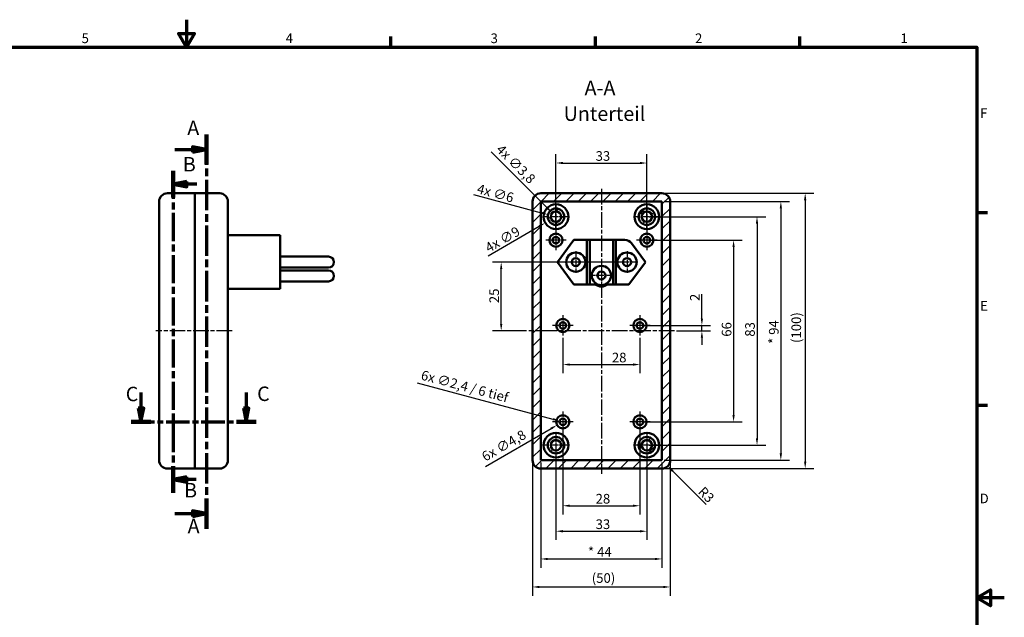
# Model space of a CAD drawing. Units: millimetres. Extents: x -273 to 594, y 0 to 420.
# Drawn here: x 236 to 594, y 203 to 420 of the extents above; entities that cross this region are included whole.
import ezdxf

# ---------------------------------------------------------------- set-up
doc = ezdxf.new("R2010")
doc.units = ezdxf.units.MM
doc.linetypes.add('CHAIN', pattern=[0.3543, 0.2362, -0.0295, 0.0591, -0.0295])
doc.layers.get('0').update_dxf_attribs({"lineweight": 25})
for name, color, linetype, lineweight in [('Bemaßung (ISO)', 7, 'Continuous', 25), ('Mittellinie (ISO)', 7, 'Continuous', 25), ('Mittelpunktmarkierung (ISO)', 7, 'Continuous', 25), ('Rahmen (ISO)', 7, 'Continuous', 70), ('Schnittlinie (ISO)', 7, 'CHAIN', 70), ('Schraffur (ISO)', 7, 'Continuous', 18), ('Sichtbar (ISO)', 7, 'Continuous', 50), ('Symbol (ISO)', 7, 'Continuous', 25)]:
    doc.layers.add(name, color=color, linetype=linetype, lineweight=lineweight)
doc.styles.add('Bezeichnungstext (DIN)', font='isocpeur.ttf')
doc.styles.add('Notiztext (DIN)', font='isocpeur.ttf')
doc.dimstyles.new('Standard (DIN)', dxfattribs={"dimtxt": 3.5, "dimasz": 2.5, "dimexe": 3.175, "dimexo": 0.8, "dimgap": 0.8, "dimtad": 1, "dimrnd": 1e-08, "dimzin": 0, "dimtxsty": 'Notiztext (DIN)', "dimcen": 0.09, "dimdle": 10, "dimclrd": 256, "dimclre": 256, "dimclrt": 256, "dimadec": 0, "dimazin": 0, "dimtfac": 1, "dimtmove": 0, "dimatfit": 3, "dimfxl": 1, "dimtolj": 1, "dimtzin": 0, "dimlwd": -1, "dimlwe": -1, "dimarcsym": 0})

# ---------------------------------------------------------------- blocks, each defined once
blk = doc.blocks.new('Ränder Standardrahmen')
at = {"layer": 'Rahmen (ISO)'}
for p, q in [((371.25, 410), (371.25, 413.9)), ((445.5, 410), (445.5, 413.9)), ((519.75, 410), (519.75, 413.9)), ((584, 350), (587.9, 350)), ((584, 280), (587.9, 280))]:
    blk.add_line(p, q, dxfattribs=at)
at = {"layer": 'Rahmen (ISO)', "flags": 128}
for points in [[(297, 420), (297, 410), (294.11, 415), (299.89, 415), (297, 410)], [(10, 10), (10, 410), (584, 410), (584, 10), (10, 10)], [(594, 210), (584, 210), (589, 212.89), (589, 207.11), (584, 210)]]:
    blk.add_lwpolyline(points, dxfattribs=at)
at = {"layer": 'Rahmen (ISO)', "char_height": 3.5, "attachment_point": 7, "style": 'Notiztext (DIN)'}
for s, insert in [('5', (258.95, 410.4)), ('4', (333.03, 410.4)), ('3', (407.45, 410.4)), ('2', (481.7, 410.4)), ('1', (556.3, 410.4)), ('F', (585.23, 383.25)), ('E', (585.23, 313.25)), ('D', (585.05, 243.25))]:
    blk.add_mtext(s, dxfattribs=dict(at, insert=insert))
blk = doc.blocks.new('2DTransSchnitt0')
at = {"layer": 'Schnittlinie (ISO)', "linetype": 'CHAIN', "ltscale": 46.662872}
blk.add_line((304.26, 378.31), (304.26, 235.11), dxfattribs=at)
at = {"layer": 'Schnittlinie (ISO)', "linetype": 'Continuous', "lineweight": 140}
for p, q in [((304.26, 378.31), (304.26, 367.38)), ((304.26, 246.05), (304.26, 235.11))]:
    blk.add_line(p, q, dxfattribs=at)
at = {"layer": 'Schnittlinie (ISO)', "linetype": 'Continuous'}
for p, q in [((292.86, 372.84), (299.26, 372.84)), ((304.26, 372.84), (299.26, 373.84)), ((299.26, 373.84), (299.26, 371.84)), ((299.26, 372.84), (304.26, 372.84)), ((299.26, 371.84), (304.26, 372.84)), ((292.86, 240.58), (299.26, 240.58)), ((304.26, 240.58), (299.26, 241.58)), ((299.26, 241.58), (299.26, 239.58)), ((299.26, 240.58), (304.26, 240.58)), ((299.26, 239.58), (304.26, 240.58))]:
    blk.add_line(p, q, dxfattribs=at)
at = {"layer": 'Schnittlinie (ISO)', "linetype": 'Continuous', "flags": 128}
for points in [[(299.26, 371.84), (304.26, 372.84), (299.26, 373.84), (299.26, 371.84)], [(299.26, 239.58), (304.26, 240.58), (299.26, 241.58), (299.26, 239.58)]]:
    blk.add_lwpolyline(points, dxfattribs=at)
at = {"layer": 'Schnittlinie (ISO)'}
for points in [[(299.26, 371.84), (304.26, 372.84), (299.26, 373.84), (299.26, 371.84)], [(299.26, 239.58), (304.26, 240.58), (299.26, 241.58), (299.26, 239.58)]]:
    blk.add_solid(points, dxfattribs=at)
at = {"layer": 'Schnittlinie (ISO)', "char_height": 5.25, "attachment_point": 7, "style": 'Bezeichnungstext (DIN)'}
for insert in [(297.31, 376.44), (297.44, 231.81)]:
    blk.add_mtext('A', dxfattribs=dict(at, insert=insert))
blk = doc.blocks.new('2DTransSchnitt1')
at = {"layer": 'Schnittlinie (ISO)', "linetype": 'CHAIN', "ltscale": 43.246876}
blk.add_line((292.19, 365.11), (292.19, 248.14), dxfattribs=at)
at = {"layer": 'Schnittlinie (ISO)', "linetype": 'Continuous', "lineweight": 140}
for p, q in [((292.19, 365.11), (292.19, 355.39)), ((292.19, 257.86), (292.19, 248.14))]:
    blk.add_line(p, q, dxfattribs=at)
at = {"layer": 'Schnittlinie (ISO)', "linetype": 'Continuous'}
for p, q in [((297.19, 361.25), (292.19, 360.25)), ((297.19, 359.25), (297.19, 361.25)), ((297.19, 360.25), (292.19, 360.25)), ((292.19, 360.25), (297.19, 359.25)), ((300.82, 360.25), (297.19, 360.25)), ((297.19, 254), (292.19, 253)), ((297.19, 252), (297.19, 254)), ((297.19, 253), (292.19, 253)), ((292.19, 253), (297.19, 252)), ((300.56, 253), (297.19, 253))]:
    blk.add_line(p, q, dxfattribs=at)
at = {"layer": 'Schnittlinie (ISO)', "linetype": 'Continuous', "flags": 128}
for points in [[(297.19, 361.25), (292.19, 360.25), (297.19, 359.25), (297.19, 361.25)], [(297.19, 254), (292.19, 253), (297.19, 252), (297.19, 254)]]:
    blk.add_lwpolyline(points, dxfattribs=at)
at = {"layer": 'Schnittlinie (ISO)'}
for points in [[(297.19, 361.25), (292.19, 360.25), (297.19, 359.25), (297.19, 361.25)], [(297.19, 254), (292.19, 253), (297.19, 252), (297.19, 254)]]:
    blk.add_solid(points, dxfattribs=at)
at = {"layer": 'Schnittlinie (ISO)', "char_height": 5.25, "attachment_point": 7, "style": 'Bezeichnungstext (DIN)'}
for insert in [(295.7, 363.22), (296.18, 244.82)]:
    blk.add_mtext('B', dxfattribs=dict(at, insert=insert))
blk = doc.blocks.new('2DTransSchnitt2')
at = {"layer": 'Schnittlinie (ISO)', "linetype": 'Continuous'}
for p, q in [((280.51, 284.56), (280.51, 278.94)), ((318.73, 284.56), (318.73, 278.94)), ((279.51, 278.94), (280.51, 273.94)), ((281.51, 278.94), (279.51, 278.94)), ((280.51, 278.94), (280.51, 273.94)), ((280.51, 273.94), (281.51, 278.94)), ((317.73, 278.94), (318.73, 273.94)), ((319.73, 278.94), (317.73, 278.94)), ((318.73, 278.94), (318.73, 273.94)), ((318.73, 273.94), (319.73, 278.94))]:
    blk.add_line(p, q, dxfattribs=at)
at = {"layer": 'Schnittlinie (ISO)', "linetype": 'CHAIN', "ltscale": 35.954163}
blk.add_line((276.94, 273.94), (322.3, 273.94), dxfattribs=at)
at = {"layer": 'Schnittlinie (ISO)', "linetype": 'Continuous', "lineweight": 140}
for p, q in [((276.94, 273.94), (284.08, 273.94)), ((315.16, 273.94), (322.3, 273.94))]:
    blk.add_line(p, q, dxfattribs=at)
at = {"layer": 'Schnittlinie (ISO)', "linetype": 'Continuous', "flags": 128}
for points in [[(279.51, 278.94), (280.51, 273.94), (281.51, 278.94), (279.51, 278.94)], [(317.73, 278.94), (318.73, 273.94), (319.73, 278.94), (317.73, 278.94)]]:
    blk.add_lwpolyline(points, dxfattribs=at)
at = {"layer": 'Schnittlinie (ISO)'}
for points in [[(279.51, 278.94), (280.51, 273.94), (281.51, 278.94), (279.51, 278.94)], [(317.73, 278.94), (318.73, 273.94), (319.73, 278.94), (317.73, 278.94)]]:
    blk.add_solid(points, dxfattribs=at)
at = {"layer": 'Schnittlinie (ISO)', "char_height": 5.25, "attachment_point": 7, "style": 'Bezeichnungstext (DIN)'}
for insert in [(274.97, 279.77), (322.68, 279.85)]:
    blk.add_mtext('C', dxfattribs=dict(at, insert=insert))
blk = doc.blocks.new('*D29')
at = {"layer": 'Bemaßung (ISO)', "transparency": 16777216}
for p, q in [((465, 339.94), (498.87, 339.94)), ((495.7, 337.44), (495.7, 276.44)), ((462.5, 273.94), (498.87, 273.94))]:
    blk.add_line(p, q, dxfattribs=at)
for points in [[(495.28, 337.44), (496.11, 337.44), (495.7, 339.94)], [(495.28, 276.44), (496.11, 276.44), (495.7, 273.94)]]:
    blk.add_solid(points, dxfattribs=at)
at = {"layer": 'Defpoints', "color": 0, "transparency": 16777216}
for p in [(464.2, 339.94), (461.7, 273.94), (495.7, 273.94)]:
    blk.add_point(p, dxfattribs=at)
at = {"layer": 'Bemaßung (ISO)', "transparency": 16777216, "insert": (491.4, 304.84), "char_height": 3.5, "attachment_point": 1, "rotation": 90, "style": 'Notiztext (DIN)'}
blk.add_mtext('\\A1;66', dxfattribs=at)
blk = doc.blocks.new('*D30')
at = {"layer": 'Bemaßung (ISO)', "transparency": 16777216}
for p, q in [((465, 348.44), (507.37, 348.44)), ((504.2, 345.94), (504.2, 267.94)), ((465, 265.44), (507.37, 265.44))]:
    blk.add_line(p, q, dxfattribs=at)
for points in [[(503.78, 345.94), (504.61, 345.94), (504.2, 348.44)], [(503.78, 267.94), (504.61, 267.94), (504.2, 265.44)]]:
    blk.add_solid(points, dxfattribs=at)
at = {"layer": 'Defpoints', "color": 0, "transparency": 16777216}
for p in [(464.2, 348.44), (464.2, 265.44), (504.2, 265.44)]:
    blk.add_point(p, dxfattribs=at)
at = {"layer": 'Bemaßung (ISO)', "transparency": 16777216, "insert": (499.9, 304.84), "char_height": 3.5, "attachment_point": 1, "rotation": 90, "style": 'Notiztext (DIN)'}
blk.add_mtext('\\A1;83', dxfattribs=at)
blk = doc.blocks.new('*D31')
at = {"layer": 'Bemaßung (ISO)', "transparency": 16777216}
for p, q in [((470.5, 353.94), (516.03, 353.94)), ((512.86, 351.44), (512.86, 262.44)), ((470.5, 259.94), (516.03, 259.94))]:
    blk.add_line(p, q, dxfattribs=at)
for points in [[(512.44, 351.44), (513.27, 351.44), (512.86, 353.94)], [(512.44, 262.44), (513.27, 262.44), (512.86, 259.94)]]:
    blk.add_solid(points, dxfattribs=at)
at = {"layer": 'Defpoints', "color": 0, "transparency": 16777216}
for p in [(469.7, 353.94), (469.7, 259.94), (512.86, 259.94)]:
    blk.add_point(p, dxfattribs=at)
at = {"layer": 'Bemaßung (ISO)', "transparency": 16777216, "insert": (508.55, 302.23), "char_height": 3.5, "attachment_point": 1, "rotation": 90, "style": 'Notiztext (DIN)'}
blk.add_mtext('\\A1;{* }94', dxfattribs=at)
blk = doc.blocks.new('*D32')
at = {"layer": 'Bemaßung (ISO)', "transparency": 16777216}
for p, q in [((470.5, 356.94), (524.87, 356.94)), ((521.7, 354.44), (521.7, 259.44)), ((470.5, 256.94), (524.87, 256.94))]:
    blk.add_line(p, q, dxfattribs=at)
for points in [[(521.28, 354.44), (522.11, 354.44), (521.7, 356.94)], [(521.28, 259.44), (522.11, 259.44), (521.7, 256.94)]]:
    blk.add_solid(points, dxfattribs=at)
at = {"layer": 'Defpoints', "color": 0, "transparency": 16777216}
for p in [(469.7, 356.94), (469.7, 256.94), (521.7, 256.94)]:
    blk.add_point(p, dxfattribs=at)
at = {"layer": 'Bemaßung (ISO)', "transparency": 16777216, "insert": (516.7, 302.56), "char_height": 3.5, "attachment_point": 1, "rotation": 90, "style": 'Notiztext (DIN)'}
blk.add_mtext('\\A1;(100)', dxfattribs=at)
blk = doc.blocks.new('*D33')
at = {"layer": 'Bemaßung (ISO)', "transparency": 16777216}
for p, q in [((433.7, 273.14), (433.7, 240.26)), ((461.7, 273.14), (461.7, 240.26)), ((436.2, 243.44), (459.2, 243.44))]:
    blk.add_line(p, q, dxfattribs=at)
for points in [[(436.2, 243.85), (436.2, 243.02), (433.7, 243.44)], [(459.2, 243.85), (459.2, 243.02), (461.7, 243.44)]]:
    blk.add_solid(points, dxfattribs=at)
at = {"layer": 'Defpoints', "color": 0, "transparency": 16777216}
for p in [(433.7, 273.94), (461.7, 273.94), (461.7, 243.44)]:
    blk.add_point(p, dxfattribs=at)
at = {"layer": 'Bemaßung (ISO)', "transparency": 16777216, "insert": (445.6, 247.74), "char_height": 3.5, "attachment_point": 1, "style": 'Notiztext (DIN)'}
blk.add_mtext('\\A1;28', dxfattribs=at)
blk = doc.blocks.new('*D34')
at = {"layer": 'Bemaßung (ISO)', "transparency": 16777216}
for p, q in [((431.2, 264.64), (431.2, 231.01)), ((464.2, 264.64), (464.2, 231.01)), ((433.7, 234.18), (461.7, 234.18))]:
    blk.add_line(p, q, dxfattribs=at)
for points in [[(433.7, 234.6), (433.7, 233.76), (431.2, 234.18)], [(461.7, 234.6), (461.7, 233.76), (464.2, 234.18)]]:
    blk.add_solid(points, dxfattribs=at)
at = {"layer": 'Defpoints', "color": 0, "transparency": 16777216}
for p in [(431.2, 265.44), (464.2, 265.44), (464.2, 234.18)]:
    blk.add_point(p, dxfattribs=at)
at = {"layer": 'Bemaßung (ISO)', "transparency": 16777216, "insert": (445.6, 238.48), "char_height": 3.5, "attachment_point": 1, "style": 'Notiztext (DIN)'}
blk.add_mtext('\\A1;33', dxfattribs=at)
blk = doc.blocks.new('*D35')
at = {"layer": 'Bemaßung (ISO)', "transparency": 16777216}
for p, q in [((425.7, 259.14), (425.7, 220.93)), ((469.7, 259.14), (469.7, 220.93)), ((428.2, 224.11), (467.2, 224.11))]:
    blk.add_line(p, q, dxfattribs=at)
for points in [[(428.2, 224.52), (428.2, 223.69), (425.7, 224.11)], [(467.2, 224.52), (467.2, 223.69), (469.7, 224.11)]]:
    blk.add_solid(points, dxfattribs=at)
at = {"layer": 'Defpoints', "color": 0, "transparency": 16777216}
for p in [(425.7, 259.94), (469.7, 259.94), (469.7, 224.11)]:
    blk.add_point(p, dxfattribs=at)
at = {"layer": 'Bemaßung (ISO)', "transparency": 16777216, "insert": (442.82, 228.41), "char_height": 3.5, "attachment_point": 1, "style": 'Notiztext (DIN)'}
blk.add_mtext('\\A1;{* }44', dxfattribs=at)
blk = doc.blocks.new('*D36')
at = {"layer": 'Bemaßung (ISO)', "transparency": 16777216}
for p, q in [((422.7, 259.14), (422.7, 210.76)), ((472.7, 259.14), (472.7, 210.76)), ((425.2, 213.94), (470.2, 213.94))]:
    blk.add_line(p, q, dxfattribs=at)
for points in [[(425.2, 214.35), (425.2, 213.52), (422.7, 213.94)], [(470.2, 214.35), (470.2, 213.52), (472.7, 213.94)]]:
    blk.add_solid(points, dxfattribs=at)
at = {"layer": 'Defpoints', "color": 0, "transparency": 16777216}
for p in [(422.7, 259.94), (472.7, 259.94), (472.7, 213.94)]:
    blk.add_point(p, dxfattribs=at)
at = {"layer": 'Bemaßung (ISO)', "transparency": 16777216, "insert": (444.2, 218.94), "char_height": 3.5, "attachment_point": 1, "style": 'Notiztext (DIN)'}
blk.add_mtext('\\A1;(50)', dxfattribs=at)
blk = doc.blocks.new('*D37')
at = {"layer": 'Bemaßung (ISO)', "transparency": 16777216}
for p, q in [((456.2, 331.94), (408.13, 331.94)), ((411.31, 309.44), (411.31, 329.44)), ((420.51, 306.94), (408.13, 306.94))]:
    blk.add_line(p, q, dxfattribs=at)
for points in [[(410.89, 329.44), (411.72, 329.44), (411.31, 331.94)], [(410.89, 309.44), (411.72, 309.44), (411.31, 306.94)]]:
    blk.add_solid(points, dxfattribs=at)
at = {"layer": 'Defpoints', "color": 0, "transparency": 16777216}
for p in [(411.31, 331.94), (457, 331.94), (421.31, 306.94)]:
    blk.add_point(p, dxfattribs=at)
at = {"layer": 'Bemaßung (ISO)', "transparency": 16777216, "insert": (407.01, 317.04), "char_height": 3.5, "attachment_point": 1, "rotation": 90, "style": 'Notiztext (DIN)'}
blk.add_mtext('\\A1;25', dxfattribs=at)
blk = doc.blocks.new('*D38')
at = {"layer": 'Bemaßung (ISO)', "transparency": 16777216}
for p, q in [((431.11, 348.44), (431.29, 348.44)), ((431.2, 348.35), (431.2, 348.53)), ((406.53, 334.19), (425.13, 344.94))]:
    blk.add_line(p, q, dxfattribs=at)
blk.add_solid([(424.93, 345.3), (425.34, 344.58), (427.3, 346.19)], dxfattribs=at)
at = {"layer": 'Defpoints', "color": 0, "transparency": 16777216}
for p in [(435.09, 350.69), (427.3, 346.19)]:
    blk.add_point(p, dxfattribs=at)
at = {"layer": 'Bemaßung (ISO)', "transparency": 16777216, "insert": (405.07, 338.32), "char_height": 3.5, "attachment_point": 1, "rotation": 30, "style": 'Notiztext (DIN)'}
blk.add_mtext('\\A1;{4x }∅9', dxfattribs=at)
blk = doc.blocks.new('*D39')
at = {"layer": 'Bemaßung (ISO)', "transparency": 16777216}
for p, q in [((401.27, 356.46), (425.88, 349.86)), ((431.11, 348.44), (431.29, 348.44)), ((431.2, 348.35), (431.2, 348.53))]:
    blk.add_line(p, q, dxfattribs=at)
blk.add_solid([(425.99, 350.26), (425.78, 349.46), (428.3, 349.21)], dxfattribs=at)
at = {"layer": 'Defpoints', "color": 0, "transparency": 16777216}
for p in [(428.3, 349.21), (434.09, 347.66)]:
    blk.add_point(p, dxfattribs=at)
at = {"layer": 'Bemaßung (ISO)', "transparency": 16777216, "insert": (403.15, 360.41), "char_height": 3.5, "attachment_point": 1, "rotation": 345, "style": 'Notiztext (DIN)'}
blk.add_mtext('\\A1;{4x }∅6', dxfattribs=at)
blk = doc.blocks.new('*D40')
at = {"layer": 'Bemaßung (ISO)', "transparency": 16777216}
for p, q in [((433.61, 273.94), (433.79, 273.94)), ((433.7, 273.85), (433.7, 274.03)), ((405.61, 257.72), (429.45, 271.49))]:
    blk.add_line(p, q, dxfattribs=at)
blk.add_solid([(429.24, 271.85), (429.66, 271.13), (431.62, 272.74)], dxfattribs=at)
at = {"layer": 'Defpoints', "color": 0, "transparency": 16777216}
for p in [(431.62, 272.74), (435.77, 275.14)]:
    blk.add_point(p, dxfattribs=at)
at = {"layer": 'Bemaßung (ISO)', "transparency": 16777216, "insert": (403.81, 262.45), "char_height": 3.5, "attachment_point": 1, "rotation": 30, "style": 'Notiztext (DIN)'}
blk.add_mtext('\\A1;{6x }∅4,8', dxfattribs=at)
blk = doc.blocks.new('*D41')
at = {"layer": 'Bemaßung (ISO)', "transparency": 16777216}
for p, q in [((380.74, 288.13), (430.12, 274.9)), ((433.61, 273.94), (433.79, 273.94)), ((433.7, 273.85), (433.7, 274.03))]:
    blk.add_line(p, q, dxfattribs=at)
blk.add_solid([(430.23, 275.3), (430.01, 274.49), (432.54, 274.25)], dxfattribs=at)
at = {"layer": 'Defpoints', "color": 0, "transparency": 16777216}
for p in [(432.54, 274.25), (434.86, 273.63)]:
    blk.add_point(p, dxfattribs=at)
at = {"layer": 'Bemaßung (ISO)', "transparency": 16777216, "insert": (382.81, 292.75), "char_height": 3.5, "attachment_point": 1, "rotation": 345, "style": 'Notiztext (DIN)'}
blk.add_mtext('\\A1;{6x }∅2,4{ / 6 tief}', dxfattribs=at)
blk = doc.blocks.new('*D42')
at = {"layer": 'Bemaßung (ISO)', "transparency": 16777216}
for p, q in [((484.19, 311.44), (484.19, 320.35)), ((462.5, 308.94), (487.36, 308.94)), ((484.19, 306.94), (484.19, 308.94)), ((474.99, 306.94), (487.36, 306.94)), ((484.19, 304.44), (484.19, 301.94))]:
    blk.add_line(p, q, dxfattribs=at)
for points in [[(483.77, 311.44), (484.6, 311.44), (484.19, 308.94)], [(483.77, 304.44), (484.6, 304.44), (484.19, 306.94)]]:
    blk.add_solid(points, dxfattribs=at)
at = {"layer": 'Defpoints', "color": 0, "transparency": 16777216}
for p in [(461.7, 308.94), (474.19, 306.94), (484.19, 306.94)]:
    blk.add_point(p, dxfattribs=at)
at = {"layer": 'Bemaßung (ISO)', "transparency": 16777216, "insert": (479.89, 317.8), "char_height": 3.5, "attachment_point": 1, "rotation": 90, "style": 'Notiztext (DIN)'}
blk.add_mtext('\\A1;2', dxfattribs=at)
blk = doc.blocks.new('*D43')
at = {"layer": 'Bemaßung (ISO)', "transparency": 16777216}
for p, q in [((431.2, 344.44), (431.2, 371.11)), ((464.2, 344.44), (464.2, 371.11)), ((433.7, 367.94), (461.7, 367.94))]:
    blk.add_line(p, q, dxfattribs=at)
for points in [[(433.7, 368.35), (433.7, 367.52), (431.2, 367.94)], [(461.7, 368.35), (461.7, 367.52), (464.2, 367.94)]]:
    blk.add_solid(points, dxfattribs=at)
at = {"layer": 'Defpoints', "color": 0, "transparency": 16777216}
for p in [(464.2, 367.94), (431.2, 343.64), (464.2, 343.64)]:
    blk.add_point(p, dxfattribs=at)
at = {"layer": 'Bemaßung (ISO)', "transparency": 16777216, "insert": (445.6, 372.24), "char_height": 3.5, "attachment_point": 1, "style": 'Notiztext (DIN)'}
blk.add_mtext('\\A1;33', dxfattribs=at)
blk = doc.blocks.new('*D44')
at = {"layer": 'Bemaßung (ISO)', "transparency": 16777216}
for p, q in [((433.7, 304.44), (433.7, 291.55)), ((461.7, 304.44), (461.7, 291.55)), ((436.2, 294.73), (459.2, 294.73))]:
    blk.add_line(p, q, dxfattribs=at)
for points in [[(436.2, 295.14), (436.2, 294.31), (433.7, 294.73)], [(459.2, 295.14), (459.2, 294.31), (461.7, 294.73)]]:
    blk.add_solid(points, dxfattribs=at)
at = {"layer": 'Defpoints', "color": 0, "transparency": 16777216}
for p in [(433.7, 305.24), (461.7, 305.24), (461.7, 294.73)]:
    blk.add_point(p, dxfattribs=at)
at = {"layer": 'Bemaßung (ISO)', "transparency": 16777216, "insert": (451.5, 299.03), "char_height": 3.5, "attachment_point": 1, "style": 'Notiztext (DIN)'}
blk.add_mtext('\\A1;28', dxfattribs=at)
blk = doc.blocks.new('*D45')
at = {"layer": 'Bemaßung (ISO)', "transparency": 16777216}
blk.add_line((485.74, 243.9), (473.59, 256.05), dxfattribs=at)
blk.add_solid([(473.88, 256.34), (473.29, 255.75), (471.82, 257.82)], dxfattribs=at)
at = {"layer": 'Defpoints', "color": 0, "transparency": 16777216}
for p in [(469.7, 259.94), (471.82, 257.82)]:
    blk.add_point(p, dxfattribs=at)
at = {"layer": 'Bemaßung (ISO)', "transparency": 16777216, "insert": (484.99, 250.72), "char_height": 3.5, "attachment_point": 1, "rotation": 315, "style": 'Notiztext (DIN)'}
blk.add_mtext('\\A1;R3', dxfattribs=at)
blk = doc.blocks.new('*D48')
at = {"layer": 'Bemaßung (ISO)', "transparency": 16777216}
for p, q in [((407.61, 372.02), (428.08, 351.55)), ((431.11, 348.44), (431.29, 348.44)), ((431.2, 348.35), (431.2, 348.53))]:
    blk.add_line(p, q, dxfattribs=at)
blk.add_solid([(428.38, 351.84), (427.79, 351.25), (429.85, 349.78)], dxfattribs=at)
at = {"layer": 'Defpoints', "color": 0, "transparency": 16777216}
for p in [(429.85, 349.78), (432.54, 347.09)]:
    blk.add_point(p, dxfattribs=at)
at = {"layer": 'Bemaßung (ISO)', "transparency": 16777216, "insert": (411.72, 374.99), "char_height": 3.5, "attachment_point": 1, "rotation": 315, "style": 'Notiztext (DIN)'}
blk.add_mtext('\\A1;{4x }∅3,8', dxfattribs=at)

msp = doc.modelspace()

# ---------------------------------------------------------------- hatches: boundary and pattern name
at = {"layer": 'Schraffur (ISO)'}
h = msp.add_hatch(dxfattribs=at)
h.set_pattern_fill('ANSI31', color=256, scale=25.4, style=0)
h.set_pattern_definition([(45, (0, 0), (-2.245064, 2.245064), [])])
edge = h.paths.add_edge_path()
edge.add_ellipse((431.196, 348.438), major_axis=(0, 3), ratio=1, start_angle=0, end_angle=360)
edge = h.paths.add_edge_path(flags=0)
edge.add_ellipse((431.196, 348.438), major_axis=(0, -1.9), ratio=1, start_angle=0, end_angle=360)
edge = h.paths.add_edge_path()
edge.add_ellipse((464.196, 348.438), major_axis=(0, 3), ratio=1, start_angle=0, end_angle=360)
edge = h.paths.add_edge_path(flags=0)
edge.add_ellipse((464.196, 348.438), major_axis=(0, -1.9), ratio=1, start_angle=0, end_angle=360)
edge = h.paths.add_edge_path()
edge.add_ellipse((464.196, 265.438), major_axis=(0, 3), ratio=1, start_angle=0, end_angle=360)
edge = h.paths.add_edge_path(flags=0)
edge.add_ellipse((464.196, 265.438), major_axis=(0, -1.9), ratio=1, start_angle=0, end_angle=360)
edge = h.paths.add_edge_path()
edge.add_ellipse((431.196, 265.438), major_axis=(0, 3), ratio=1, start_angle=0, end_angle=360)
edge = h.paths.add_edge_path(flags=0)
edge.add_ellipse((431.196, 265.438), major_axis=(0, -1.9), ratio=1, start_angle=0, end_angle=360)
edge = h.paths.add_edge_path()
edge.add_ellipse((469.696, 353.938), major_axis=(3, 0), ratio=1, start_angle=0, end_angle=90)
edge.add_line((469.696, 356.938), (425.696, 356.938))
edge.add_ellipse((425.696, 353.938), major_axis=(0, 3), ratio=1, start_angle=0, end_angle=90)
edge.add_line((422.696, 353.938), (422.696, 259.938))
edge.add_ellipse((425.696, 259.938), major_axis=(-3, 0), ratio=1, start_angle=0, end_angle=90)
edge.add_line((425.696, 256.938), (469.696, 256.938))
edge.add_ellipse((469.696, 259.938), major_axis=(0, -3), ratio=1, start_angle=0, end_angle=90)
edge.add_line((472.696, 259.938), (472.696, 353.938))
h.paths.add_polyline_path([(469.696, 259.938), (425.696, 259.938), (425.696, 353.938), (469.696, 353.938)], flags=0)

# ---------------------------------------------------------------- linework, layer by layer
at = {"layer": 'Mittellinie (ISO)', "linetype": 'CHAIN', "ltscale": 23.990969}
for p, q in [((447.696, 358.593), (447.696, 255.03)), ((313.599, 306.938), (285.909, 306.938)), ((474.187, 306.938), (421.308, 306.938))]:
    msp.add_line(p, q, dxfattribs=at)
at = {"layer": 'Mittelpunktmarkierung (ISO)', "linetype": 'CHAIN', "ltscale": 9.778525}
for p, q in [((431.196, 352.838), (431.196, 344.038)), ((464.196, 352.838), (464.196, 344.038)), ((435.596, 348.438), (426.796, 348.438)), ((468.596, 348.438), (459.796, 348.438)), ((431.196, 269.838), (431.196, 261.038)), ((464.196, 269.838), (464.196, 261.038)), ((435.596, 265.438), (426.796, 265.438)), ((468.596, 265.438), (459.796, 265.438))]:
    msp.add_line(p, q, dxfattribs=at)
at = {"layer": 'Mittelpunktmarkierung (ISO)', "linetype": 'CHAIN', "ltscale": 8.222835}
for p, q in [((431.196, 343.638), (431.196, 336.238)), ((464.196, 343.638), (464.196, 336.238)), ((434.896, 339.938), (427.496, 339.938)), ((467.896, 339.938), (460.496, 339.938)), ((433.696, 312.638), (433.696, 305.238)), ((461.696, 312.638), (461.696, 305.238)), ((437.396, 308.938), (429.996, 308.938)), ((465.396, 308.938), (457.996, 308.938)), ((433.696, 277.638), (433.696, 270.238)), ((461.696, 277.638), (461.696, 270.238)), ((437.396, 273.938), (429.996, 273.938)), ((465.396, 273.938), (457.996, 273.938))]:
    msp.add_line(p, q, dxfattribs=at)
at = {"layer": 'Mittelpunktmarkierung (ISO)', "linetype": 'CHAIN', "ltscale": 8.778439}
for p, q in [((438.396, 335.888), (438.396, 327.988)), ((456.996, 335.888), (456.996, 327.988)), ((442.346, 331.938), (434.446, 331.938)), ((447.696, 331.038), (447.696, 323.138)), ((460.946, 331.938), (453.046, 331.938)), ((451.646, 327.088), (443.746, 327.088))]:
    msp.add_line(p, q, dxfattribs=at)
at = {"layer": 'Sichtbar (ISO)'}
for p, q in [((300.083, 356.938), (290.083, 356.938)), ((300.083, 353.938), (300.083, 356.938)), ((309.083, 356.938), (300.083, 356.938)), ((300.083, 356.938), (300.083, 353.938)), ((469.696, 356.938), (425.696, 356.938)), ((287.083, 353.938), (287.083, 259.938)), ((300.083, 353.938), (300.083, 259.938)), ((300.083, 259.938), (300.083, 353.938)), ((312.083, 259.938), (312.083, 353.938)), ((422.696, 353.938), (422.696, 259.938)), ((425.696, 259.938), (425.696, 353.938)), ((425.696, 353.938), (469.696, 353.938)), ((469.696, 353.938), (469.696, 259.938)), ((472.696, 259.938), (472.696, 353.938)), ((312.083, 341.688), (331.083, 341.688)), ((331.083, 332.831), (331.083, 341.688)), ((431.696, 331.938), (437.698, 340.038)), ((437.698, 340.038), (456.183, 340.038)), ((442.396, 340.038), (442.396, 323.838)), ((443.446, 323.838), (443.446, 340.038)), ((451.946, 340.038), (451.946, 323.838)), ((452.996, 323.838), (452.996, 340.038)), ((458.594, 338.824), (463.696, 331.938)), ((331.083, 333.938), (348.583, 333.938)), ((331.083, 332.831), (331.083, 331.045)), ((331.083, 323.401), (331.083, 331.045)), ((331.083, 329.938), (348.583, 329.938)), ((331.083, 328.938), (348.583, 328.938)), ((437.698, 323.838), (431.696, 331.938)), ((463.696, 331.938), (457.694, 323.838)), ((312.083, 322.188), (331.083, 322.188)), ((331.083, 324.938), (348.583, 324.938)), ((331.083, 323.401), (331.083, 322.188)), ((445.364, 323.838), (437.698, 323.838)), ((457.694, 323.838), (450.028, 323.838)), ((300.083, 256.938), (300.083, 259.938)), ((300.083, 259.938), (300.083, 256.938)), ((469.696, 259.938), (425.696, 259.938)), ((300.083, 256.938), (290.083, 256.938)), ((309.083, 256.938), (300.083, 256.938)), ((425.696, 256.938), (469.696, 256.938))]:
    msp.add_line(p, q, dxfattribs=at)
for centre, radius in [((431.196, 348.438), 4.5), ((431.196, 348.438), 3), ((464.196, 348.438), 4.5), ((464.196, 348.438), 3), ((431.196, 348.438), 1.9), ((464.196, 348.438), 1.9), ((431.196, 339.938), 2.4), ((431.196, 339.938), 1.2), ((464.196, 339.938), 2.4), ((464.196, 339.938), 1.2), ((438.396, 331.938), 3.5), ((438.396, 331.938), 1.45), ((456.996, 331.938), 3.5), ((456.996, 331.938), 1.45), ((447.696, 327.088), 3.5), ((447.696, 327.088), 1.45), ((433.696, 308.938), 2.4), ((461.696, 308.938), 2.4), ((433.696, 308.938), 1.2), ((461.696, 308.938), 1.2), ((433.696, 273.938), 2.4), ((461.696, 273.938), 2.4), ((433.696, 273.938), 1.2), ((461.696, 273.938), 1.2), ((431.196, 265.438), 4.5), ((431.196, 265.438), 3), ((464.196, 265.438), 4.5), ((464.196, 265.438), 3), ((431.196, 265.438), 1.9), ((464.196, 265.438), 1.9)]:
    msp.add_circle(centre, radius, dxfattribs=at)
for centre, radius, start, end in [((290.083, 353.938), 3, 90, 180), ((309.083, 353.938), 3, 0, 90), ((425.696, 353.938), 3, 90, 180), ((469.696, 353.938), 3, 0, 90), ((456.183, 337.038), 3, 36.53835, 90), ((348.583, 331.938), 2, 270, 90), ((348.583, 326.938), 2, 270, 90), ((447.696, 327.088), 4, 234.34091, 305.65909), ((290.083, 259.938), 3, 180, 270), ((309.083, 259.938), 3, 270, 0), ((425.696, 259.938), 3, 180, 270), ((469.696, 259.938), 3, 270, 0)]:
    msp.add_arc(centre, radius, start, end, dxfattribs=at)

# ---------------------------------------------------------------- block references
msp.add_blockref('Ränder Standardrahmen', (0, 0))
at = {"layer": 'Schnittlinie (ISO)'}
for name in ['2DTransSchnitt0', '2DTransSchnitt1', '2DTransSchnitt2']:
    msp.add_blockref(name, (0, 0), dxfattribs=at)

# ---------------------------------------------------------------- texts
at = {"layer": 'Symbol (ISO)', "char_height": 5.25, "attachment_point": 7, "style": 'Bezeichnungstext (DIN)'}
for s, insert in [('A-A', (441.59, 390.941)), ('Unterteil', (433.98, 381.592))]:
    msp.add_mtext(s, dxfattribs=dict(at, insert=insert))

# ---------------------------------------------------------------- dimensions: what is measured, and where the dimension line sits
at = {"layer": 'Bemaßung (ISO)'}
for p1, p2, text, override, picture, middle in [((432.54, 347.094), (429.853, 349.781), '{4x }<>', {"dimdec": 1, "dimlfac": 1, "dimtp": 0, "dimtm": 0, "dimtdec": 2, "dimtofl": 0}, '*D48', (413.811, 365.823)), ((434.094, 347.661), (428.298, 349.214), '{4x }<>', {"dimdec": 0, "dimlfac": 1, "dimtp": 0, "dimtm": 0, "dimtdec": 2, "dimtofl": 0}, '*D39', (407.957, 354.665)), ((435.093, 350.688), (427.299, 346.188), '{4x }<>', {"dimdec": 0, "dimlfac": 1, "dimtp": 0, "dimtm": 0, "dimtdec": 2, "dimtofl": 0}, '*D38', (412.524, 337.657)), ((434.855, 273.627), (432.537, 274.248), '{6x }<>{ / 6 tief}', {"dimdec": 1, "dimlfac": 1, "dimtp": 0, "dimtm": 0, "dimtdec": 2, "dimtofl": 0}, '*D41', (398.332, 283.413)), ((435.775, 275.138), (431.618, 272.738), '{6x }<>', {"dimdec": 1, "dimlfac": 1, "dimtp": 0, "dimtm": 0, "dimtdec": 2, "dimtofl": 0}, '*D40', (413.203, 262.106))]:
    dim = msp.add_diameter_dim_2p(p1=p1, p2=p2, text=text, dimstyle='Standard (DIN)', override=override, dxfattribs=at)
    dim.commit()
    dim.dimension.update_dxf_attribs({"geometry": picture, "text_midpoint": middle, "dimtype": 163})
for base, p1, p2, angle, override, picture, middle in [((464.196, 367.938), (431.196, 343.638), (464.196, 343.638), 180, {"dimdec": 0, "dimtp": 0, "dimtm": 0, "dimtdec": 2, "dimtofl": 0, "dimatfit": 1}, '*D43', (447.696, 367.938)), ((504.196, 265.438), (464.196, 348.438), (464.196, 265.438), 90, {"dimdec": 0, "dimtp": 0, "dimtm": 0, "dimtdec": 2, "dimtofl": 0, "dimatfit": 1}, '*D30', (504.196, 306.938)), ((495.696, 273.938), (464.196, 339.938), (461.696, 273.938), 90, {"dimdec": 0, "dimtp": 0, "dimtm": 0, "dimtdec": 2, "dimtofl": 0, "dimatfit": 1}, '*D29', (495.696, 306.938)), ((411.308, 331.938), (421.308, 306.938), (456.996, 331.938), 90, {"dimdec": 0, "dimtp": 0, "dimtm": 0, "dimtdec": 2, "dimtofl": 0, "dimatfit": 1}, '*D37', (411.308, 319.138)), ((484.187, 306.938), (461.696, 308.938), (474.187, 306.938), 90, {"dimdec": 0, "dimtp": 0, "dimtm": 0, "dimtdec": 2, "dimtofl": 1, "dimatfit": 1}, '*D42', (484.187, 318.675)), ((461.696, 294.725), (433.696, 305.238), (461.696, 305.238), 180, {"dimdec": 0, "dimtp": 0, "dimtm": 0, "dimtdec": 2, "dimtofl": 0, "dimatfit": 1}, '*D44', (453.603, 294.725)), ((461.696, 243.438), (433.696, 273.938), (461.696, 273.938), 180, {"dimdec": 0, "dimtp": 0, "dimtm": 0, "dimtdec": 2, "dimtofl": 0, "dimatfit": 1}, '*D33', (447.696, 243.438)), ((464.196, 234.181), (431.196, 265.438), (464.196, 265.438), 180, {"dimdec": 0, "dimtp": 0, "dimtm": 0, "dimtdec": 2, "dimtofl": 0, "dimatfit": 1}, '*D34', (447.696, 234.181))]:
    dim = msp.add_linear_dim(base=base, p1=p1, p2=p2, angle=angle, dimstyle='Standard (DIN)', override=override, dxfattribs=at)
    dim.commit()
    dim.dimension.update_dxf_attribs({"geometry": picture, "text_midpoint": middle, "dimtype": 160})
for base, p1, p2, angle, text, override, picture, middle in [((521.696, 256.938), (469.696, 356.938), (469.696, 256.938), 90, '(<>)', {"dimgap": 0.8, "dimdec": 0, "dimtol": 0, "dimlim": 0, "dimtp": 0, "dimtm": 0, "dimtdec": 2, "dimtofl": 0, "dimatfit": 1}, '*D32', (521.696, 306.938)), ((512.857, 259.938), (469.696, 353.938), (469.696, 259.938), 270, '{* }<>', {"dimdec": 0, "dimtp": 0, "dimtm": 0, "dimtdec": 2, "dimtofl": 0, "dimatfit": 1}, '*D31', (512.857, 306.938)), ((472.696, 213.938), (422.696, 259.938), (472.696, 259.938), 180, '(<>)', {"dimgap": 0.8, "dimdec": 0, "dimtol": 0, "dimlim": 0, "dimtp": 0, "dimtm": 0, "dimtdec": 2, "dimtofl": 0, "dimatfit": 1}, '*D36', (447.696, 213.938))]:
    dim = msp.add_linear_dim(base=base, p1=p1, p2=p2, angle=angle, text=text, dimstyle='Standard (DIN)', override=override, dxfattribs=at)
    dim.commit()
    dim.dimension.update_dxf_attribs({"geometry": picture, "text_midpoint": middle, "dimtype": 160})
dim = msp.add_linear_dim(base=(469.696, 224.105), p1=(425.696, 259.938), p2=(469.696, 259.938), text='{* }<>', dimstyle='Standard (DIN)', override={"dimdec": 0, "dimtp": 0, "dimtm": 0, "dimtdec": 2, "dimtofl": 0, "dimatfit": 1}, dxfattribs=at)
dim.commit()
dim.dimension.update_dxf_attribs({"geometry": '*D35', "text_midpoint": (447.696, 224.105), "dimtype": 160})
dim = msp.add_radius_dim(center=(469.696, 259.938), mpoint=(471.817, 257.816), dimstyle='Standard (DIN)', override={"dimdec": 0, "dimcen": 0, "dimtp": 0, "dimtm": 0, "dimtdec": 2, "dimtofl": 0}, dxfattribs=at)
dim.commit()
dim.dimension.update_dxf_attribs({"geometry": '*D45', "text_midpoint": (483.562, 246.072), "dimtype": 164})

doc.saveas('drawing.dxf')
